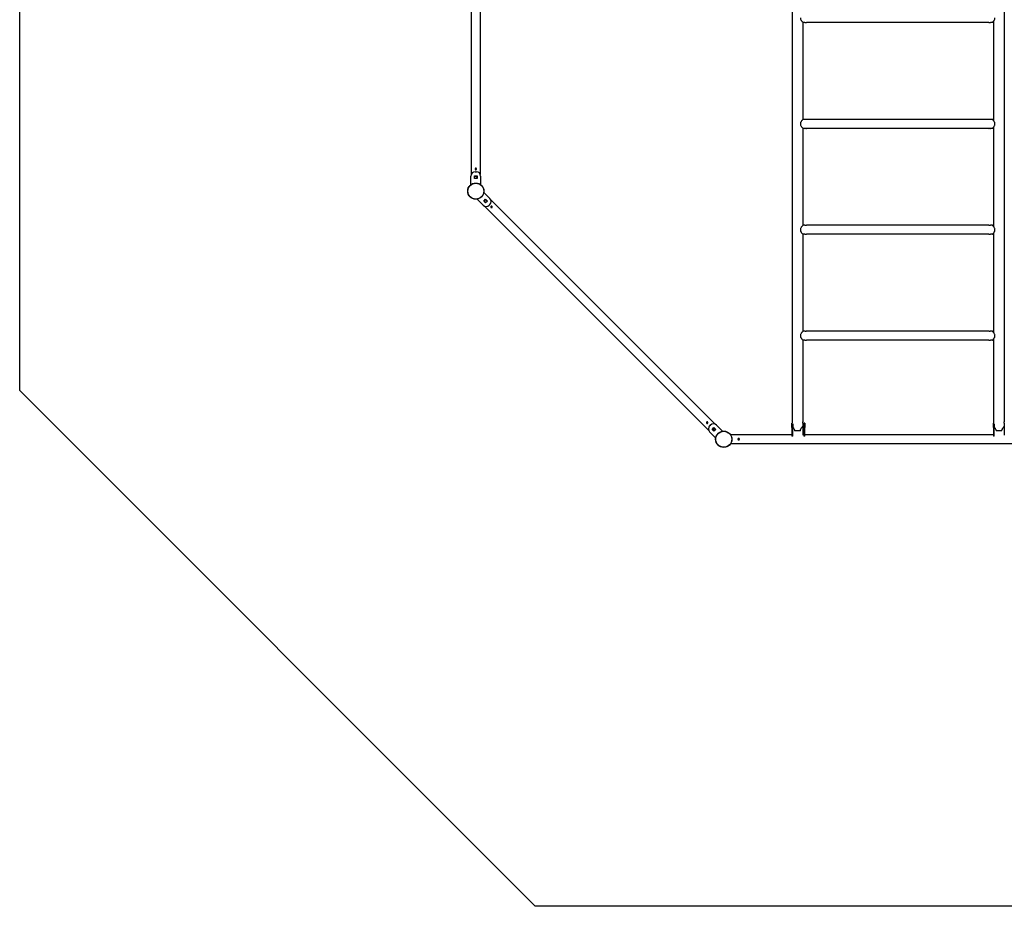
# Model space of a CAD drawing. Units: millimetres. Extents: x 3804 to 12042, y 4503 to 12741.
# Drawn here: x 3804 to 8397, y 4503 to 8636 of the extents above; entities that cross this region are included whole.
import ezdxf

# ---------------------------------------------------------------- set-up
doc = ezdxf.new("R2010")
doc.units = ezdxf.units.MM
doc.layers.get('0').update_dxf_attribs({"lineweight": 25})

msp = doc.modelspace()

# ---------------------------------------------------------------- linework, layer by layer
for p, q in [((7407.4, 10528.6), (7407.4, 6761.7)), ((8397.4, 10528.6), (8397.4, 6761.7)), ((3804.4, 6907), (3804.4, 10336.5)), ((5911.1, 9388.8), (5911.1, 7915.2)), ((5953.1, 9388.8), (5953.1, 7915.2)), ((7467.4, 8623.7), (7457.4, 8623.7)), ((7457.4, 8623.7), (7457.4, 8171.7)), ((8325.4, 8623.7), (7474.4, 8623.7)), ((8342.4, 8623.7), (8332.4, 8623.7)), ((8347.4, 8630), (8347.4, 8165.4)), ((7467.4, 8171.7), (7457.4, 8171.7)), ((7467.4, 8129.7), (7457.4, 8129.7)), ((7457.4, 8129.7), (7457.4, 7677.7)), ((8325.4, 8171.7), (7474.4, 8171.7)), ((8325.4, 8129.7), (7474.4, 8129.7)), ((8342.4, 8171.7), (8332.4, 8171.7)), ((8342.4, 8129.7), (8332.4, 8129.7)), ((8347.4, 8136), (8347.4, 7671.4)), ((5909.6, 7867.6), (5909.6, 7907.6)), ((5926.1, 7908), (5938.1, 7908)), ((5926.1, 7896), (5926.1, 7908)), ((5929.6, 7927.6), (5934.6, 7927.6)), ((5938.1, 7908), (5938.1, 7896)), ((5954.6, 7907.6), (5954.6, 7867.6)), ((5938.1, 7896), (5926.1, 7896)), ((5969.6, 7831.2), (5997.9, 7802.9)), ((5966.1, 7771.1), (5937.8, 7799.4)), ((5969.6, 7791), (5978, 7799.5)), ((5978, 7782.5), (5969.6, 7791)), ((5972.5, 7766.8), (7018.5, 6720.8)), ((5978, 7799.5), (5986.5, 7791)), ((5986.5, 7791), (5978, 7782.5)), ((5997.9, 7774.6), (5994.4, 7771.1)), ((6002.2, 7796.5), (7048.2, 6750.5)), ((7467.4, 7677.7), (7457.4, 7677.7)), ((8325.4, 7677.7), (7474.4, 7677.7)), ((8342.4, 7677.7), (8332.4, 7677.7)), ((7467.4, 7635.7), (7457.4, 7635.7)), ((7457.4, 7635.7), (7457.4, 7183.7)), ((8325.4, 7635.7), (7474.4, 7635.7)), ((8342.4, 7635.7), (8332.4, 7635.7)), ((8347.4, 7642), (8347.4, 7177.4)), ((7467.4, 7183.7), (7457.4, 7183.7)), ((8325.4, 7183.7), (7474.4, 7183.7)), ((8342.4, 7183.7), (8332.4, 7183.7)), ((7467.4, 7141.7), (7457.4, 7141.7)), ((7457.4, 7141.7), (7457.4, 6761.7)), ((8325.4, 7141.7), (7474.4, 7141.7)), ((8342.4, 7141.7), (8332.4, 7141.7)), ((8347.4, 7148), (8347.4, 6761.7)), ((6208.6, 4502.8), (3804.4, 6907)), ((7407.5, 6754.9), (7406.7, 6754.9)), ((7406.7, 6734.9), (7406.7, 6754.9)), ((7410.7, 6752.3), (7410.7, 6734.9)), ((7457.4, 6754.7), (7457.4, 6740.7)), ((7466.7, 6754.9), (7462.7, 6754.9)), ((7462.7, 6734.9), (7462.7, 6754.9)), ((7466.7, 6754.9), (7466.7, 6734.9)), ((8347.5, 6754.9), (8346.7, 6754.9)), ((8346.7, 6734.9), (8346.7, 6754.9)), ((8350.7, 6752.3), (8350.7, 6734.9)), ((8397.4, 6754.7), (8397.4, 6740.7)), ((7022.8, 6742.7), (7026.4, 6746.2)), ((7051.1, 6686.1), (7022.8, 6714.4)), ((7034.2, 6726.3), (7042.7, 6734.8)), ((7042.7, 6717.8), (7034.2, 6726.3)), ((7042.7, 6734.8), (7051.2, 6726.3)), ((7051.2, 6726.3), (7042.7, 6717.8)), ((7054.6, 6746.2), (7082.9, 6717.9)), ((7406.7, 6734.9), (7406.7, 6694.9)), ((7410.7, 6694.9), (7410.7, 6734.9)), ((7445.9, 6719.7), (7418.8, 6719.7)), ((7457.4, 6740.7), (7457.4, 6700)), ((7462.7, 6734.9), (7462.7, 6694.9)), ((7466.7, 6694.9), (7466.7, 6734.9)), ((8346.7, 6734.9), (8346.7, 6694.9)), ((8350.7, 6694.9), (8350.7, 6734.9)), ((8385.9, 6719.7), (8358.8, 6719.7)), ((8397.4, 6740.7), (8397.4, 6700)), ((7406.7, 6701.3), (7120.3, 6701.3)), ((7410.7, 6694.9), (7406.7, 6694.9)), ((7462.7, 6701.3), (7457.4, 6701.3)), ((7466.7, 6694.9), (7462.7, 6694.9)), ((8346.7, 6701.3), (7466.7, 6701.3)), ((8350.7, 6694.9), (8346.7, 6694.9)), ((8692.7, 6659.3), (7120.3, 6659.3)), ((9638.1, 4502.8), (6208.6, 4502.8))]:
    msp.add_line(p, q)
for centre, radius in [((5932.1, 7902), 5.5), ((5932.1, 7837), 38), ((5932.1, 7837), 37), ((5978, 7791), 5.5), ((7088.7, 6680.3), 38), ((7088.7, 6680.3), 37)]:
    msp.add_circle(centre, radius)
for centre, radius, start, end in [((5929.6, 7907.6), 20, 90, 180), ((5934.6, 7907.6), 20, 0, 90), ((5980.2, 7785.2), 20, 225, 315), ((5983.8, 7788.8), 20, 315, 45), ((7040.5, 6732.1), 20, 45, 135), ((7037, 6728.5), 20, 135, 225), ((7038.7, 6730.3), 21, 107.3228, 162.6772), ((7038.7, 6730.3), 5.5, 221.256, 48.744)]:
    msp.add_arc(centre, radius, start, end)
for points, knots in [([(7445.9, 8644.7), (7445.9, 8643.3), (7446.2, 8641.8), (7447, 8639.1), (7447.6, 8637.7), (7448.9, 8635.2), (7449.6, 8634), (7451.1, 8631.8), (7451.8, 8630.8), (7453.1, 8629), (7453.8, 8628.1), (7455, 8626.6), (7455.5, 8626), (7456.4, 8624.9), (7456.8, 8624.4), (7457.3, 8623.9), (7457.4, 8623.7), (7457.4, 8623.7)], [0, 0, 0, 0, 0.438877, 0.438877, 0.877755, 0.877755, 1.316632, 1.316632, 1.75551, 1.75551, 2.175552, 2.175552, 2.595595, 2.595595, 3.015637, 3.015637, 3.43568, 3.43568, 3.43568, 3.43568]), ([(8342.4, 8623.7), (8342.4, 8623.7), (8342.5, 8623.9), (8343, 8624.4), (8343.3, 8624.9), (8344.2, 8626), (8344.8, 8626.6), (8346, 8628.1), (8346.6, 8629), (8347.9, 8630.8), (8348.7, 8631.8), (8350.1, 8634), (8350.9, 8635.2), (8352.2, 8637.7), (8352.7, 8639.1), (8353.6, 8641.8), (8353.8, 8643.3), (8353.8, 8644.7)], [10.307039, 10.307039, 10.307039, 10.307039, 10.727081, 10.727081, 11.147123, 11.147123, 11.567166, 11.567166, 11.987208, 11.987208, 12.426086, 12.426086, 12.864963, 12.864963, 13.303841, 13.303841, 13.742718, 13.742718, 13.742718, 13.742718]), ([(7467.4, 8623.7), (7467.4, 8623.7), (7467.5, 8623.7), (7467.8, 8623.8), (7468.1, 8623.8), (7468.7, 8623.9), (7469.1, 8623.9), (7470, 8624), (7470.4, 8624), (7471.3, 8624), (7471.8, 8624), (7472.7, 8623.9), (7473, 8623.9), (7473.7, 8623.8), (7473.9, 8623.8), (7474.3, 8623.7), (7474.4, 8623.7), (7474.4, 8623.7)], [0.528422, 0.528422, 0.528422, 0.528422, 0.660526, 0.660526, 0.79263, 0.79263, 0.924737, 0.924737, 1.056845, 1.056845, 1.188952, 1.188952, 1.32106, 1.32106, 1.453163, 1.453163, 1.585267, 1.585267, 1.585267, 1.585267]), ([(8325.4, 8623.7), (8325.4, 8623.7), (8325.5, 8623.7), (8325.8, 8623.8), (8326.1, 8623.8), (8326.7, 8623.9), (8327.1, 8623.9), (8328, 8624), (8328.4, 8624), (8329.3, 8624), (8329.8, 8624), (8330.7, 8623.9), (8331, 8623.9), (8331.7, 8623.8), (8331.9, 8623.8), (8332.3, 8623.7), (8332.4, 8623.7), (8332.4, 8623.7)], [0.528422, 0.528422, 0.528422, 0.528422, 0.660526, 0.660526, 0.79263, 0.79263, 0.924737, 0.924737, 1.056845, 1.056845, 1.188952, 1.188952, 1.32106, 1.32106, 1.453163, 1.453163, 1.585267, 1.585267, 1.585267, 1.585267]), ([(7457.4, 8171.7), (7457.4, 8171.7), (7457.3, 8171.6), (7456.8, 8171), (7456.4, 8170.6), (7455.5, 8169.5), (7455, 8168.8), (7453.8, 8167.3), (7453.1, 8166.4), (7451.8, 8164.7), (7451.1, 8163.6), (7449.6, 8161.4), (7448.9, 8160.2), (7447.6, 8157.7), (7447, 8156.4), (7446.2, 8153.6), (7445.9, 8152.2), (7445.9, 8150.7)], [10.307039, 10.307039, 10.307039, 10.307039, 10.727081, 10.727081, 11.147123, 11.147123, 11.567166, 11.567166, 11.987208, 11.987208, 12.426086, 12.426086, 12.864963, 12.864963, 13.303841, 13.303841, 13.742718, 13.742718, 13.742718, 13.742718]), ([(7445.9, 8150.7), (7445.9, 8149.3), (7446.2, 8147.8), (7447, 8145.1), (7447.6, 8143.7), (7448.9, 8141.2), (7449.6, 8140), (7451.1, 8137.8), (7451.8, 8136.8), (7453.1, 8135), (7453.8, 8134.1), (7455, 8132.6), (7455.5, 8132), (7456.4, 8130.9), (7456.8, 8130.4), (7457.3, 8129.9), (7457.4, 8129.7), (7457.4, 8129.7)], [0, 0, 0, 0, 0.438877, 0.438877, 0.877755, 0.877755, 1.316632, 1.316632, 1.75551, 1.75551, 2.175552, 2.175552, 2.595595, 2.595595, 3.015637, 3.015637, 3.43568, 3.43568, 3.43568, 3.43568]), ([(7474.4, 8171.7), (7474.4, 8171.7), (7474.3, 8171.7), (7473.9, 8171.6), (7473.7, 8171.6), (7473, 8171.5), (7472.7, 8171.5), (7471.8, 8171.4), (7471.3, 8171.4), (7470.4, 8171.4), (7470, 8171.4), (7469.1, 8171.5), (7468.7, 8171.5), (7468.1, 8171.6), (7467.8, 8171.6), (7467.5, 8171.7), (7467.4, 8171.7), (7467.4, 8171.7)], [0.528422, 0.528422, 0.528422, 0.528422, 0.660526, 0.660526, 0.79263, 0.79263, 0.924737, 0.924737, 1.056845, 1.056845, 1.188952, 1.188952, 1.32106, 1.32106, 1.453163, 1.453163, 1.585267, 1.585267, 1.585267, 1.585267]), ([(7467.4, 8129.7), (7467.4, 8129.7), (7467.5, 8129.7), (7467.8, 8129.8), (7468.1, 8129.8), (7468.7, 8129.9), (7469.1, 8129.9), (7470, 8130), (7470.4, 8130), (7471.3, 8130), (7471.8, 8130), (7472.7, 8129.9), (7473, 8129.9), (7473.7, 8129.8), (7473.9, 8129.8), (7474.3, 8129.7), (7474.4, 8129.7), (7474.4, 8129.7)], [0.528422, 0.528422, 0.528422, 0.528422, 0.660526, 0.660526, 0.79263, 0.79263, 0.924737, 0.924737, 1.056845, 1.056845, 1.188952, 1.188952, 1.32106, 1.32106, 1.453163, 1.453163, 1.585267, 1.585267, 1.585267, 1.585267]), ([(8332.4, 8171.7), (8332.4, 8171.7), (8332.3, 8171.7), (8331.9, 8171.6), (8331.7, 8171.6), (8331, 8171.5), (8330.7, 8171.5), (8329.8, 8171.4), (8329.3, 8171.4), (8328.4, 8171.4), (8328, 8171.4), (8327.1, 8171.5), (8326.7, 8171.5), (8326.1, 8171.6), (8325.8, 8171.6), (8325.5, 8171.7), (8325.4, 8171.7), (8325.4, 8171.7)], [0.528422, 0.528422, 0.528422, 0.528422, 0.660526, 0.660526, 0.79263, 0.79263, 0.924737, 0.924737, 1.056845, 1.056845, 1.188952, 1.188952, 1.32106, 1.32106, 1.453163, 1.453163, 1.585267, 1.585267, 1.585267, 1.585267]), ([(8325.4, 8129.7), (8325.4, 8129.7), (8325.5, 8129.7), (8325.8, 8129.8), (8326.1, 8129.8), (8326.7, 8129.9), (8327.1, 8129.9), (8328, 8130), (8328.4, 8130), (8329.3, 8130), (8329.8, 8130), (8330.7, 8129.9), (8331, 8129.9), (8331.7, 8129.8), (8331.9, 8129.8), (8332.3, 8129.7), (8332.4, 8129.7), (8332.4, 8129.7)], [0.528422, 0.528422, 0.528422, 0.528422, 0.660526, 0.660526, 0.79263, 0.79263, 0.924737, 0.924737, 1.056845, 1.056845, 1.188952, 1.188952, 1.32106, 1.32106, 1.453163, 1.453163, 1.585267, 1.585267, 1.585267, 1.585267]), ([(8342.4, 8129.7), (8342.4, 8129.7), (8342.5, 8129.9), (8343, 8130.4), (8343.3, 8130.9), (8344.2, 8132), (8344.8, 8132.6), (8346, 8134.1), (8346.6, 8135), (8347.9, 8136.8), (8348.7, 8137.8), (8350.1, 8140), (8350.9, 8141.2), (8352.2, 8143.7), (8352.7, 8145.1), (8353.6, 8147.8), (8353.8, 8149.3), (8353.8, 8150.7)], [10.307039, 10.307039, 10.307039, 10.307039, 10.727081, 10.727081, 11.147123, 11.147123, 11.567166, 11.567166, 11.987208, 11.987208, 12.426086, 12.426086, 12.864963, 12.864963, 13.303841, 13.303841, 13.742718, 13.742718, 13.742718, 13.742718]), ([(8353.8, 8150.7), (8353.8, 8152.2), (8353.6, 8153.6), (8352.7, 8156.4), (8352.2, 8157.7), (8350.9, 8160.2), (8350.1, 8161.4), (8348.7, 8163.6), (8347.9, 8164.7), (8346.6, 8166.4), (8346, 8167.3), (8344.8, 8168.8), (8344.2, 8169.5), (8343.3, 8170.6), (8343, 8171), (8342.5, 8171.6), (8342.4, 8171.7), (8342.4, 8171.7)], [0, 0, 0, 0, 0.438877, 0.438877, 0.877755, 0.877755, 1.316632, 1.316632, 1.75551, 1.75551, 2.175552, 2.175552, 2.595595, 2.595595, 3.015637, 3.015637, 3.43568, 3.43568, 3.43568, 3.43568]), ([(5935.6, 7940.5), (5935.6, 7940), (5935.5, 7939.6), (5935.1, 7938.7), (5934.8, 7938.3), (5934.2, 7937.7), (5933.8, 7937.4), (5933, 7937.1), (5932.5, 7937), (5931.6, 7937), (5931.2, 7937.1), (5930.3, 7937.4), (5929.9, 7937.7), (5929.3, 7938.3), (5929, 7938.7), (5928.7, 7939.6), (5928.6, 7940), (5928.6, 7940.9), (5928.7, 7941.4), (5929, 7942.2), (5929.3, 7942.6), (5929.9, 7943.3), (5930.3, 7943.5), (5931.2, 7943.9), (5931.6, 7944), (5932.5, 7944), (5933, 7943.9), (5933.8, 7943.5), (5934.2, 7943.3), (5934.8, 7942.6), (5935.1, 7942.2), (5935.5, 7941.4), (5935.6, 7940.9), (5935.6, 7940.5)], [0, 0, 0, 0, 0.132107, 0.132107, 0.264215, 0.264215, 0.396319, 0.396319, 0.528422, 0.528422, 0.660526, 0.660526, 0.79263, 0.79263, 0.924737, 0.924737, 1.056845, 1.056845, 1.188952, 1.188952, 1.32106, 1.32106, 1.453163, 1.453163, 1.585267, 1.585267, 1.717371, 1.717371, 1.849475, 1.849475, 1.981582, 1.981582, 2.11369, 2.11369, 2.11369, 2.11369]), ([(6002.8, 7761.3), (6002.5, 7761.6), (6002.2, 7762), (6001.9, 7762.8), (6001.8, 7763.3), (6001.8, 7764.2), (6001.9, 7764.7), (6002.2, 7765.5), (6002.5, 7765.9), (6003.1, 7766.5), (6003.5, 7766.8), (6004.4, 7767.2), (6004.8, 7767.3), (6005.7, 7767.3), (6006.2, 7767.2), (6007, 7766.8), (6007.4, 7766.5), (6008.1, 7765.9), (6008.3, 7765.5), (6008.7, 7764.7), (6008.8, 7764.2), (6008.8, 7763.3), (6008.7, 7762.8), (6008.3, 7762), (6008.1, 7761.6), (6007.4, 7761), (6007, 7760.7), (6006.2, 7760.3), (6005.7, 7760.3), (6004.8, 7760.3), (6004.4, 7760.3), (6003.5, 7760.7), (6003.1, 7761), (6002.8, 7761.3)], [0, 0, 0, 0, 0.132107, 0.132107, 0.264215, 0.264215, 0.396319, 0.396319, 0.528422, 0.528422, 0.660526, 0.660526, 0.79263, 0.79263, 0.924737, 0.924737, 1.056845, 1.056845, 1.188952, 1.188952, 1.32106, 1.32106, 1.453163, 1.453163, 1.585267, 1.585267, 1.717371, 1.717371, 1.849475, 1.849475, 1.981582, 1.981582, 2.11369, 2.11369, 2.11369, 2.11369]), ([(7457.4, 7677.7), (7457.4, 7677.7), (7457.3, 7677.6), (7456.8, 7677), (7456.4, 7676.6), (7455.5, 7675.5), (7455, 7674.8), (7453.8, 7673.3), (7453.1, 7672.4), (7451.8, 7670.7), (7451.1, 7669.6), (7449.6, 7667.4), (7448.9, 7666.2), (7447.6, 7663.7), (7447, 7662.4), (7446.2, 7659.6), (7445.9, 7658.2), (7445.9, 7656.7)], [10.307039, 10.307039, 10.307039, 10.307039, 10.727081, 10.727081, 11.147123, 11.147123, 11.567166, 11.567166, 11.987208, 11.987208, 12.426086, 12.426086, 12.864963, 12.864963, 13.303841, 13.303841, 13.742718, 13.742718, 13.742718, 13.742718]), ([(7474.4, 7677.7), (7474.4, 7677.7), (7474.3, 7677.7), (7473.9, 7677.6), (7473.7, 7677.6), (7473, 7677.5), (7472.7, 7677.5), (7471.8, 7677.4), (7471.3, 7677.4), (7470.4, 7677.4), (7470, 7677.4), (7469.1, 7677.5), (7468.7, 7677.5), (7468.1, 7677.6), (7467.8, 7677.6), (7467.5, 7677.7), (7467.4, 7677.7), (7467.4, 7677.7)], [0.528422, 0.528422, 0.528422, 0.528422, 0.660526, 0.660526, 0.79263, 0.79263, 0.924737, 0.924737, 1.056845, 1.056845, 1.188952, 1.188952, 1.32106, 1.32106, 1.453163, 1.453163, 1.585267, 1.585267, 1.585267, 1.585267]), ([(8332.4, 7677.7), (8332.4, 7677.7), (8332.3, 7677.7), (8331.9, 7677.6), (8331.7, 7677.6), (8331, 7677.5), (8330.7, 7677.5), (8329.8, 7677.4), (8329.3, 7677.4), (8328.4, 7677.4), (8328, 7677.4), (8327.1, 7677.5), (8326.7, 7677.5), (8326.1, 7677.6), (8325.8, 7677.6), (8325.5, 7677.7), (8325.4, 7677.7), (8325.4, 7677.7)], [0.528422, 0.528422, 0.528422, 0.528422, 0.660526, 0.660526, 0.79263, 0.79263, 0.924737, 0.924737, 1.056845, 1.056845, 1.188952, 1.188952, 1.32106, 1.32106, 1.453163, 1.453163, 1.585267, 1.585267, 1.585267, 1.585267]), ([(8353.8, 7656.7), (8353.8, 7658.2), (8353.6, 7659.6), (8352.7, 7662.4), (8352.2, 7663.7), (8350.9, 7666.2), (8350.1, 7667.4), (8348.7, 7669.6), (8347.9, 7670.7), (8346.6, 7672.4), (8346, 7673.3), (8344.8, 7674.8), (8344.2, 7675.5), (8343.3, 7676.6), (8343, 7677), (8342.5, 7677.6), (8342.4, 7677.7), (8342.4, 7677.7)], [0, 0, 0, 0, 0.438877, 0.438877, 0.877755, 0.877755, 1.316632, 1.316632, 1.75551, 1.75551, 2.175552, 2.175552, 2.595595, 2.595595, 3.015637, 3.015637, 3.43568, 3.43568, 3.43568, 3.43568]), ([(7445.9, 7656.7), (7445.9, 7655.3), (7446.2, 7653.8), (7447, 7651.1), (7447.6, 7649.7), (7448.9, 7647.2), (7449.6, 7646), (7451.1, 7643.8), (7451.8, 7642.8), (7453.1, 7641), (7453.8, 7640.1), (7455, 7638.6), (7455.5, 7638), (7456.4, 7636.9), (7456.8, 7636.4), (7457.3, 7635.9), (7457.4, 7635.7), (7457.4, 7635.7)], [0, 0, 0, 0, 0.438877, 0.438877, 0.877755, 0.877755, 1.316632, 1.316632, 1.75551, 1.75551, 2.175552, 2.175552, 2.595595, 2.595595, 3.015637, 3.015637, 3.43568, 3.43568, 3.43568, 3.43568]), ([(7467.4, 7635.7), (7467.4, 7635.7), (7467.5, 7635.7), (7467.8, 7635.8), (7468.1, 7635.8), (7468.7, 7635.9), (7469.1, 7635.9), (7470, 7636), (7470.4, 7636), (7471.3, 7636), (7471.8, 7636), (7472.7, 7635.9), (7473, 7635.9), (7473.7, 7635.8), (7473.9, 7635.8), (7474.3, 7635.7), (7474.4, 7635.7), (7474.4, 7635.7)], [0.528422, 0.528422, 0.528422, 0.528422, 0.660526, 0.660526, 0.79263, 0.79263, 0.924737, 0.924737, 1.056845, 1.056845, 1.188952, 1.188952, 1.32106, 1.32106, 1.453163, 1.453163, 1.585267, 1.585267, 1.585267, 1.585267]), ([(8325.4, 7635.7), (8325.4, 7635.7), (8325.5, 7635.7), (8325.8, 7635.8), (8326.1, 7635.8), (8326.7, 7635.9), (8327.1, 7635.9), (8328, 7636), (8328.4, 7636), (8329.3, 7636), (8329.8, 7636), (8330.7, 7635.9), (8331, 7635.9), (8331.7, 7635.8), (8331.9, 7635.8), (8332.3, 7635.7), (8332.4, 7635.7), (8332.4, 7635.7)], [0.528422, 0.528422, 0.528422, 0.528422, 0.660526, 0.660526, 0.79263, 0.79263, 0.924737, 0.924737, 1.056845, 1.056845, 1.188952, 1.188952, 1.32106, 1.32106, 1.453163, 1.453163, 1.585267, 1.585267, 1.585267, 1.585267]), ([(8342.4, 7635.7), (8342.4, 7635.7), (8342.5, 7635.9), (8343, 7636.4), (8343.3, 7636.9), (8344.2, 7638), (8344.8, 7638.6), (8346, 7640.1), (8346.6, 7641), (8347.9, 7642.8), (8348.7, 7643.8), (8350.1, 7646), (8350.9, 7647.2), (8352.2, 7649.7), (8352.7, 7651.1), (8353.6, 7653.8), (8353.8, 7655.3), (8353.8, 7656.7)], [10.307039, 10.307039, 10.307039, 10.307039, 10.727081, 10.727081, 11.147123, 11.147123, 11.567166, 11.567166, 11.987208, 11.987208, 12.426086, 12.426086, 12.864963, 12.864963, 13.303841, 13.303841, 13.742718, 13.742718, 13.742718, 13.742718]), ([(7457.4, 7183.7), (7457.4, 7183.7), (7457.3, 7183.6), (7456.8, 7183), (7456.4, 7182.6), (7455.5, 7181.5), (7455, 7180.8), (7453.8, 7179.3), (7453.1, 7178.4), (7451.8, 7176.7), (7451.1, 7175.6), (7449.6, 7173.4), (7448.9, 7172.2), (7447.6, 7169.7), (7447, 7168.4), (7446.2, 7165.6), (7445.9, 7164.2), (7445.9, 7162.7)], [10.307039, 10.307039, 10.307039, 10.307039, 10.727081, 10.727081, 11.147123, 11.147123, 11.567166, 11.567166, 11.987208, 11.987208, 12.426086, 12.426086, 12.864963, 12.864963, 13.303841, 13.303841, 13.742718, 13.742718, 13.742718, 13.742718]), ([(7474.4, 7183.7), (7474.4, 7183.7), (7474.3, 7183.7), (7473.9, 7183.6), (7473.7, 7183.6), (7473, 7183.5), (7472.7, 7183.5), (7471.8, 7183.4), (7471.3, 7183.4), (7470.4, 7183.4), (7470, 7183.4), (7469.1, 7183.5), (7468.7, 7183.5), (7468.1, 7183.6), (7467.8, 7183.6), (7467.5, 7183.7), (7467.4, 7183.7), (7467.4, 7183.7)], [0.528422, 0.528422, 0.528422, 0.528422, 0.660526, 0.660526, 0.79263, 0.79263, 0.924737, 0.924737, 1.056845, 1.056845, 1.188952, 1.188952, 1.32106, 1.32106, 1.453163, 1.453163, 1.585267, 1.585267, 1.585267, 1.585267]), ([(8332.4, 7183.7), (8332.4, 7183.7), (8332.3, 7183.7), (8331.9, 7183.6), (8331.7, 7183.6), (8331, 7183.5), (8330.7, 7183.5), (8329.8, 7183.4), (8329.3, 7183.4), (8328.4, 7183.4), (8328, 7183.4), (8327.1, 7183.5), (8326.7, 7183.5), (8326.1, 7183.6), (8325.8, 7183.6), (8325.5, 7183.7), (8325.4, 7183.7), (8325.4, 7183.7)], [0.528422, 0.528422, 0.528422, 0.528422, 0.660526, 0.660526, 0.79263, 0.79263, 0.924737, 0.924737, 1.056845, 1.056845, 1.188952, 1.188952, 1.32106, 1.32106, 1.453163, 1.453163, 1.585267, 1.585267, 1.585267, 1.585267]), ([(8353.8, 7162.7), (8353.8, 7164.2), (8353.6, 7165.6), (8352.7, 7168.4), (8352.2, 7169.7), (8350.9, 7172.2), (8350.1, 7173.4), (8348.7, 7175.6), (8347.9, 7176.7), (8346.6, 7178.4), (8346, 7179.3), (8344.8, 7180.8), (8344.2, 7181.5), (8343.3, 7182.6), (8343, 7183), (8342.5, 7183.6), (8342.4, 7183.7), (8342.4, 7183.7)], [0, 0, 0, 0, 0.438877, 0.438877, 0.877755, 0.877755, 1.316632, 1.316632, 1.75551, 1.75551, 2.175552, 2.175552, 2.595595, 2.595595, 3.015637, 3.015637, 3.43568, 3.43568, 3.43568, 3.43568]), ([(7445.9, 7162.7), (7445.9, 7161.3), (7446.2, 7159.8), (7447, 7157.1), (7447.6, 7155.7), (7448.9, 7153.2), (7449.6, 7152), (7451.1, 7149.8), (7451.8, 7148.8), (7453.1, 7147), (7453.8, 7146.1), (7455, 7144.6), (7455.5, 7144), (7456.4, 7142.9), (7456.8, 7142.4), (7457.3, 7141.9), (7457.4, 7141.7), (7457.4, 7141.7)], [0, 0, 0, 0, 0.438877, 0.438877, 0.877755, 0.877755, 1.316632, 1.316632, 1.75551, 1.75551, 2.175552, 2.175552, 2.595595, 2.595595, 3.015637, 3.015637, 3.43568, 3.43568, 3.43568, 3.43568]), ([(7467.4, 7141.7), (7467.4, 7141.7), (7467.5, 7141.7), (7467.8, 7141.8), (7468.1, 7141.8), (7468.7, 7141.9), (7469.1, 7141.9), (7470, 7142), (7470.4, 7142), (7471.3, 7142), (7471.8, 7142), (7472.7, 7141.9), (7473, 7141.9), (7473.7, 7141.8), (7473.9, 7141.8), (7474.3, 7141.7), (7474.4, 7141.7), (7474.4, 7141.7)], [0.528422, 0.528422, 0.528422, 0.528422, 0.660526, 0.660526, 0.79263, 0.79263, 0.924737, 0.924737, 1.056845, 1.056845, 1.188952, 1.188952, 1.32106, 1.32106, 1.453163, 1.453163, 1.585267, 1.585267, 1.585267, 1.585267]), ([(8325.4, 7141.7), (8325.4, 7141.7), (8325.5, 7141.7), (8325.8, 7141.8), (8326.1, 7141.8), (8326.7, 7141.9), (8327.1, 7141.9), (8328, 7142), (8328.4, 7142), (8329.3, 7142), (8329.8, 7142), (8330.7, 7141.9), (8331, 7141.9), (8331.7, 7141.8), (8331.9, 7141.8), (8332.3, 7141.7), (8332.4, 7141.7), (8332.4, 7141.7)], [0.528422, 0.528422, 0.528422, 0.528422, 0.660526, 0.660526, 0.79263, 0.79263, 0.924737, 0.924737, 1.056845, 1.056845, 1.188952, 1.188952, 1.32106, 1.32106, 1.453163, 1.453163, 1.585267, 1.585267, 1.585267, 1.585267]), ([(8342.4, 7141.7), (8342.4, 7141.7), (8342.5, 7141.9), (8343, 7142.4), (8343.3, 7142.9), (8344.2, 7144), (8344.8, 7144.6), (8346, 7146.1), (8346.6, 7147), (8347.9, 7148.8), (8348.7, 7149.8), (8350.1, 7152), (8350.9, 7153.2), (8352.2, 7155.7), (8352.7, 7157.1), (8353.6, 7159.8), (8353.8, 7161.3), (8353.8, 7162.7)], [10.307039, 10.307039, 10.307039, 10.307039, 10.727081, 10.727081, 11.147123, 11.147123, 11.567166, 11.567166, 11.987208, 11.987208, 12.426086, 12.426086, 12.864963, 12.864963, 13.303841, 13.303841, 13.742718, 13.742718, 13.742718, 13.742718]), ([(7009, 6755.1), (7008.7, 6755.4), (7008.4, 6755.8), (7008.1, 6756.6), (7008, 6757.1), (7008, 6758), (7008.1, 6758.4), (7008.4, 6759.3), (7008.7, 6759.7), (7009.3, 6760.3), (7009.7, 6760.6), (7010.6, 6761), (7011, 6761), (7011.9, 6761), (7012.4, 6761), (7013.2, 6760.6), (7013.6, 6760.3), (7014.3, 6759.7), (7014.5, 6759.3), (7014.9, 6758.4), (7015, 6758), (7015, 6757.1), (7014.9, 6756.6), (7014.5, 6755.8), (7014.3, 6755.4), (7013.6, 6754.8), (7013.2, 6754.5), (7012.4, 6754.1), (7011.9, 6754), (7011, 6754), (7010.6, 6754.1), (7009.7, 6754.5), (7009.3, 6754.8), (7009, 6755.1)], [0, 0, 0, 0, 0.132107, 0.132107, 0.264215, 0.264215, 0.396319, 0.396319, 0.528422, 0.528422, 0.660526, 0.660526, 0.79263, 0.79263, 0.924737, 0.924737, 1.056845, 1.056845, 1.188952, 1.188952, 1.32106, 1.32106, 1.453163, 1.453163, 1.585267, 1.585267, 1.717371, 1.717371, 1.849475, 1.849475, 1.981582, 1.981582, 2.11369, 2.11369, 2.11369, 2.11369]), ([(7407.4, 6761.7), (7407.4, 6761.7), (7407.4, 6761.6), (7407.4, 6761.3), (7407.5, 6761), (7407.5, 6760.4), (7407.6, 6760), (7407.6, 6759.1), (7407.6, 6758.7), (7407.6, 6758.2)], [1.5843212, 1.5843212, 1.5843212, 1.5843212, 1.7163471, 1.7163471, 1.8483729, 1.8483729, 1.9804006, 1.9804006, 2.1124282, 2.1124282, 2.1124282, 2.1124282]), ([(7407.6, 6758.2), (7407.6, 6757.8), (7407.6, 6757.3), (7407.6, 6756.4), (7407.5, 6756.1), (7407.5, 6755.4), (7407.4, 6755.2), (7407.4, 6755), (7407.4, 6755), (7407.4, 6754.9)], [0, 0, 0, 0, 0.1320276, 0.1320276, 0.2640553, 0.2640553, 0.3960812, 0.3960812, 0.4055678, 0.4055678, 0.4055678, 0.4055678]), ([(7457.1, 6758.2), (7457.1, 6758.7), (7457.1, 6759.1), (7457.2, 6760), (7457.2, 6760.4), (7457.3, 6761), (7457.3, 6761.3), (7457.4, 6761.6), (7457.4, 6761.7), (7457.4, 6761.7)], [0, 0, 0, 0, 0.1320276, 0.1320276, 0.2640553, 0.2640553, 0.3960812, 0.3960812, 0.5281071, 0.5281071, 0.5281071, 0.5281071]), ([(7457.4, 6754.7), (7457.4, 6754.7), (7457.4, 6754.8), (7457.3, 6755.2), (7457.3, 6755.4), (7457.2, 6756.1), (7457.2, 6756.4), (7457.1, 6757.3), (7457.1, 6757.8), (7457.1, 6758.2)], [1.5843212, 1.5843212, 1.5843212, 1.5843212, 1.7163471, 1.7163471, 1.8483729, 1.8483729, 1.9804006, 1.9804006, 2.1124282, 2.1124282, 2.1124282, 2.1124282]), ([(8347.4, 6761.7), (8347.4, 6761.7), (8347.4, 6761.6), (8347.4, 6761.3), (8347.5, 6761), (8347.5, 6760.4), (8347.6, 6760), (8347.6, 6759.1), (8347.6, 6758.7), (8347.6, 6758.2)], [1.5843212, 1.5843212, 1.5843212, 1.5843212, 1.7163471, 1.7163471, 1.8483729, 1.8483729, 1.9804006, 1.9804006, 2.1124282, 2.1124282, 2.1124282, 2.1124282]), ([(8347.6, 6758.2), (8347.6, 6757.8), (8347.6, 6757.3), (8347.6, 6756.4), (8347.5, 6756.1), (8347.5, 6755.4), (8347.4, 6755.2), (8347.4, 6755), (8347.4, 6755), (8347.4, 6754.9)], [0, 0, 0, 0, 0.1320276, 0.1320276, 0.2640553, 0.2640553, 0.3960812, 0.3960812, 0.4055678, 0.4055678, 0.4055678, 0.4055678]), ([(8397.1, 6758.2), (8397.1, 6758.7), (8397.1, 6759.1), (8397.2, 6760), (8397.2, 6760.4), (8397.3, 6761), (8397.3, 6761.3), (8397.4, 6761.6), (8397.4, 6761.7), (8397.4, 6761.7)], [0, 0, 0, 0, 0.1320276, 0.1320276, 0.2640553, 0.2640553, 0.3960812, 0.3960812, 0.5281071, 0.5281071, 0.5281071, 0.5281071]), ([(8397.4, 6754.7), (8397.4, 6754.7), (8397.4, 6754.8), (8397.3, 6755.2), (8397.3, 6755.4), (8397.2, 6756.1), (8397.2, 6756.4), (8397.1, 6757.3), (8397.1, 6757.8), (8397.1, 6758.2)], [1.5843212, 1.5843212, 1.5843212, 1.5843212, 1.7163471, 1.7163471, 1.8483729, 1.8483729, 1.9804006, 1.9804006, 2.1124282, 2.1124282, 2.1124282, 2.1124282]), ([(7410.7, 6736.7), (7411.2, 6736), (7411.7, 6735.3), (7412.9, 6733.7), (7413.7, 6732.6), (7415.1, 6730.4), (7415.9, 6729.2), (7417.2, 6726.7), (7417.7, 6725.4), (7418.6, 6722.6), (7418.8, 6721.2), (7418.8, 6719.7)], [4.763887, 4.763887, 4.763887, 4.763887, 5.115849, 5.115849, 5.554727, 5.554727, 5.993604, 5.993604, 6.432482, 6.432482, 6.871359, 6.871359, 6.871359, 6.871359]), ([(7445.9, 6719.7), (7445.9, 6721.2), (7446.2, 6722.6), (7447, 6725.4), (7447.6, 6726.7), (7448.9, 6729.2), (7449.6, 6730.4), (7451.1, 6732.6), (7451.8, 6733.7), (7453.1, 6735.4), (7453.8, 6736.3), (7455, 6737.8), (7455.5, 6738.5), (7456.4, 6739.6), (7456.8, 6740), (7457.3, 6740.6), (7457.4, 6740.7), (7457.4, 6740.7)], [-6.871359, -6.871359, -6.871359, -6.871359, -6.432482, -6.432482, -5.993604, -5.993604, -5.554727, -5.554727, -5.115849, -5.115849, -4.695807, -4.695807, -4.275764, -4.275764, -3.855722, -3.855722, -3.43568, -3.43568, -3.43568, -3.43568]), ([(8350.7, 6736.7), (8351.2, 6736), (8351.7, 6735.3), (8352.9, 6733.7), (8353.7, 6732.6), (8355.1, 6730.4), (8355.9, 6729.2), (8357.2, 6726.7), (8357.7, 6725.4), (8358.6, 6722.6), (8358.8, 6721.2), (8358.8, 6719.7)], [4.763887, 4.763887, 4.763887, 4.763887, 5.115849, 5.115849, 5.554727, 5.554727, 5.993604, 5.993604, 6.432482, 6.432482, 6.871359, 6.871359, 6.871359, 6.871359]), ([(8385.9, 6719.7), (8385.9, 6721.2), (8386.2, 6722.6), (8387, 6725.4), (8387.6, 6726.7), (8388.9, 6729.2), (8389.6, 6730.4), (8391.1, 6732.6), (8391.8, 6733.7), (8393.1, 6735.4), (8393.8, 6736.3), (8395, 6737.8), (8395.5, 6738.5), (8396.4, 6739.6), (8396.8, 6740), (8397.3, 6740.6), (8397.4, 6740.7), (8397.4, 6740.7)], [-6.871359, -6.871359, -6.871359, -6.871359, -6.432482, -6.432482, -5.993604, -5.993604, -5.554727, -5.554727, -5.115849, -5.115849, -4.695807, -4.695807, -4.275764, -4.275764, -3.855722, -3.855722, -3.43568, -3.43568, -3.43568, -3.43568]), ([(7158.2, 6683.8), (7158.6, 6683.8), (7159.1, 6683.8), (7159.9, 6683.4), (7160.3, 6683.1), (7161, 6682.5), (7161.2, 6682.1), (7161.6, 6681.3), (7161.7, 6680.8), (7161.7, 6679.9), (7161.6, 6679.4), (7161.2, 6678.6), (7161, 6678.2), (7160.3, 6677.6), (7159.9, 6677.3), (7159.1, 6676.9), (7158.6, 6676.8), (7157.7, 6676.8), (7157.3, 6676.9), (7156.4, 6677.3), (7156, 6677.6), (7155.4, 6678.2), (7155.1, 6678.6), (7154.8, 6679.4), (7154.7, 6679.9), (7154.7, 6680.8), (7154.8, 6681.3), (7155.1, 6682.1), (7155.4, 6682.5), (7156, 6683.1), (7156.4, 6683.4), (7157.3, 6683.8), (7157.7, 6683.8), (7158.2, 6683.8)], [0, 0, 0, 0, 0.132107, 0.132107, 0.264215, 0.264215, 0.396319, 0.396319, 0.528422, 0.528422, 0.660526, 0.660526, 0.79263, 0.79263, 0.924737, 0.924737, 1.056845, 1.056845, 1.188952, 1.188952, 1.32106, 1.32106, 1.453163, 1.453163, 1.585267, 1.585267, 1.717371, 1.717371, 1.849475, 1.849475, 1.981582, 1.981582, 2.11369, 2.11369, 2.11369, 2.11369])]:
    msp.add_open_spline(points, degree=3, knots=knots)

doc.saveas('drawing.dxf')
